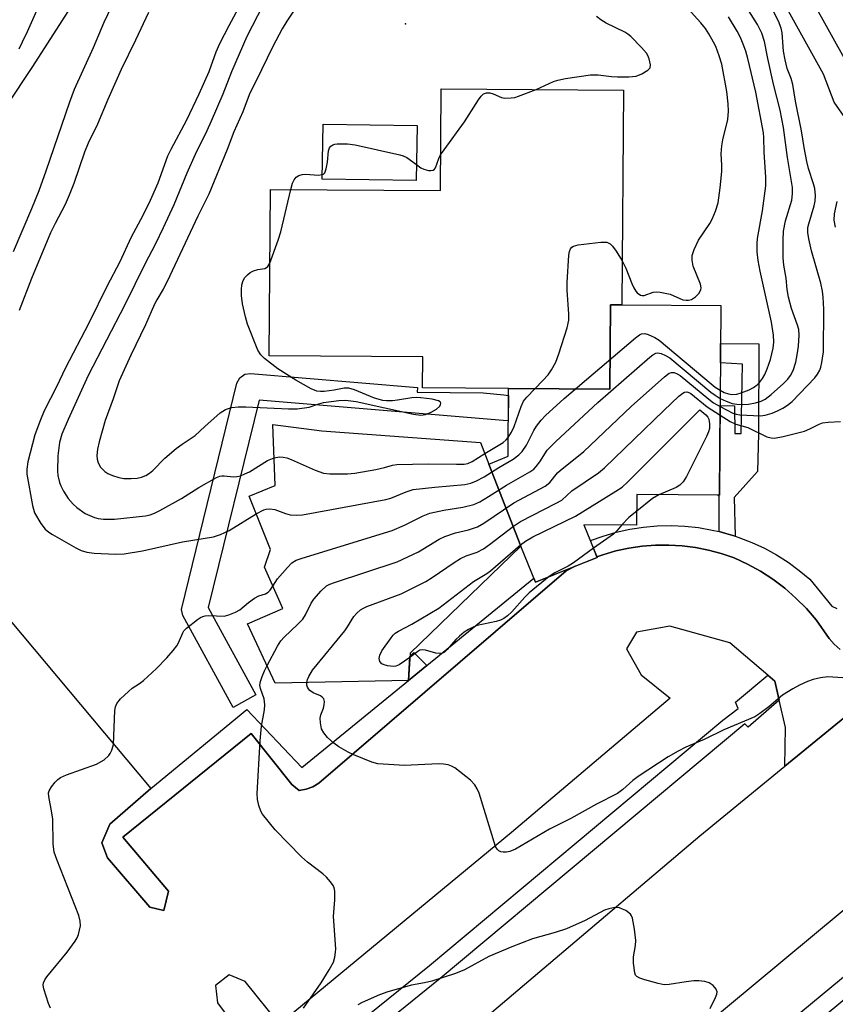
# Model space of a CAD drawing. Units: inches. Extents: x 1291762 to 1297762, y 513450 to 517451.
# Drawn here: x 1292289 to 1292478, y 513994 to 514223 of the extents above; entities that cross this region are included whole.
import ezdxf

# ---------------------------------------------------------------- set-up
doc = ezdxf.new("R2010")
doc.units = ezdxf.units.IN
doc.header["$MEASUREMENT"] = 0
for name, color, linetype in [('BLDG-Footprint', 5, 'Continuous'), ('ELEV-Spot Elevation', 7, 'Continuous'), ('NTRL-Trees', 3, 'Continuous'), ('TRANS-Non Street Sidewalk', 7, 'Continuous'), ('TRANS-Parking Lot', 4, 'Continuous'), ('TRANS-Road', 130, 'Continuous'), ('TRANS-Street Sidewalk', 7, 'Continuous'), ('Undefined', 1, 'Continuous')]:
    doc.layers.add(name, color=color, linetype=linetype)

msp = doc.modelspace()

# ---------------------------------------------------------------- linework, layer by layer
at = {"layer": 'BLDG-Footprint'}
for points, elevation in [([(1292428.93, 514156.43), (1292426.28, 514156.45), (1292426.13, 514136.83), (1292402.61, 514137.01), (1292382.65, 514137.16), (1292382.7, 514144.32), (1292347.07, 514144.59), (1292347.36, 514183.2), (1292386.79, 514182.91), (1292386.96, 514206.56), (1292429.3, 514206.24)], 359.29), ([(1292381.38, 514198), (1292381.17, 514185.25), (1292359.36, 514185.6), (1292359.57, 514198.36)], 308.31), ([(1292428.93, 514156.43), (1292451.88, 514156.26), (1292451.55, 514112.25), (1292432.4, 514112.39), (1292432.34, 514105.33), (1292420.1, 514105.42), (1292423.16, 514097.84), (1292408.85, 514092.07), (1292405.49, 514100.42), (1292398.07, 514119.49), (1292402.5, 514121.28), (1292402.61, 514137.01), (1292426.13, 514136.83), (1292426.28, 514156.45)], 333.59), ([(1292398.07, 514119.49), (1292405.49, 514100.42), (1292379.75, 514075.63), (1292379.39, 514069.27), (1292348.46, 514068.64), (1292342.04, 514082.39), (1292350.22, 514086.01), (1292345.97, 514095.59), (1292347.35, 514099.63), (1292342.42, 514112.01), (1292348.46, 514114.52), (1292347.92, 514128.64), (1292359.25, 514127.21), (1292396.11, 514124.52)], 354.31)]:
    msp.add_lwpolyline(points, close=True, dxfattribs=dict(at, elevation=elevation))
at = {"layer": 'ELEV-Spot Elevation'}
msp.add_point((1292378.66, 514221.6, 307.57), dxfattribs=at)
at = {"layer": 'NTRL-Trees'}
msp.add_lwpolyline([(1292768.04, 514568.74), (1292747.2, 514535.41), (1292712.83, 514506.24), (1292655.54, 514487.49), (1292627.41, 514457.28), (1292592, 514444.78), (1292559.7, 514454.16), (1292526.81, 514478.21), (1292513.87, 514486.45), (1292478.45, 514467.7), (1292395.12, 514371.87), (1292292, 514211.45), (1292182.62, 514046.86), (1292143.04, 514018.74), (1292106.58, 514028.12), (1292103.45, 514054.16), (1292107.62, 514071.87), (1292176.37, 514131.24), (1292240.95, 514232.28), (1292295.12, 514346.86), (1292358.66, 514422.91), (1292456.58, 514524.99), (1292543.04, 514607.28)], dxfattribs=at)
at = {"layer": 'TRANS-Non Street Sidewalk'}
for points in [[(1292455.21, 514102.73), (1292453, 514103.39), (1292451.45, 514103.8), (1292451.5, 514111.92), (1292451.17, 514112.25), (1292451.55, 514112.25), (1292451.71, 514133.03), (1292455.06, 514132.98), (1292455.15, 514126.55), (1292456.6, 514126.6), (1292456.92, 514142.67), (1292451.78, 514142.93), (1292451.81, 514147.48), (1292460.67, 514147.35), (1292460.64, 514126.51), (1292460.37, 514117.73), (1292454.93, 514111.76)], [(1292383.61, 514072.71), (1292379.39, 514069.27), (1292379.7, 514074.87), (1292380.63, 514075.78)]]:
    msp.add_lwpolyline(points, close=True, dxfattribs=at)
at = {"layer": 'TRANS-Parking Lot'}
for points in [[(1292281.72, 514089.41), (1292319.56, 514044.19), (1292310.12, 514035.95), (1292308.22, 514031.64), (1292309.55, 514028.14), (1292319.36, 514016.67), (1292322.65, 514015.89), (1292323.73, 514020.38), (1292313.11, 514032.94), (1292342.87, 514057), (1292352.33, 514045.17), (1292353.99, 514043.77), (1292355.62, 514044.04), (1292357.18, 514044.6), (1292358.61, 514045.44), (1292416.02, 514094.71), (1292418.1, 514095.8), (1292423.16, 514097.84), (1292423.11, 514097.95), (1292424.52, 514098.46), (1292427.5, 514099.32), (1292430.53, 514099.97), (1292433.6, 514100.41), (1292436.69, 514100.65), (1292439.79, 514100.68), (1292442.88, 514100.5), (1292445.96, 514100.11), (1292449, 514099.51), (1292451.99, 514098.71), (1292454.93, 514097.71), (1292458.06, 514096.27), (1292461.08, 514094.61), (1292463.97, 514092.74), (1292466.72, 514090.66), (1292469.31, 514088.39), (1292471.73, 514085.94), (1292473.97, 514083.32), (1292477.02, 514079.04), (1292478.2, 514077.67), (1292479.55, 514076.45)], [(1292497.1, 514074.2), (1292466.76, 514049.37), (1292466.9, 514058.4), (1292465.4, 514064.73), (1292464.38, 514069.08), (1292462.75, 514070.48), (1292453.95, 514078.02), (1292440.02, 514081.89), (1292432.34, 514080.51), (1292429.98, 514076.65), (1292433.42, 514070.6), (1292440.13, 514065.17), (1292403.28, 514033.97), (1292349.43, 513989.54), (1292341.52, 513999.47), (1292337.78, 514000.98), (1292334.58, 513998.51), (1292335.07, 513994.5), (1292345.29, 513980.81)]]:
    msp.add_lwpolyline(points, dxfattribs=at)
at = {"layer": 'TRANS-Road'}
for points in [[(1292374.76, 513971.97, 0), (1292447.01, 514033.21, 0), (1292466.76, 514049.37, 0), (1292497.1, 514074.2, 0), (1292504.2, 514080.01, 0), (1292557.82, 514126.41, 0), (1292561.73, 514129.57, 0), (1292565.52, 514132.64, 0), (1292612.5, 514170.63, 0), (1292632.06, 514186.59, 0), (1292686.46, 514230.98, 0), (1292690.83, 514234.54, 0), (1292717.4, 514257.2, 0), (1292743.97, 514279.86, 0), (1292784.8, 514312.98, 0)], [(1292757.19, 514246.13, 0), (1292753.3, 514242.91, 0), (1292746.82, 514237.56, 0), (1292699.82, 514198.41, 0), (1292632.16, 514141.45, 0), (1292608.21, 514121.29, 0), (1292549.47, 514073, 0), (1292526.65, 514054.25, 0), (1292505.75, 514037, 0), (1292355.25, 513911.95, 0)]]:
    msp.add_polyline3d(points, dxfattribs=at)
at = {"layer": 'TRANS-Street Sidewalk'}
for points in [[(1292568.3, 514280.39), (1292625.53, 514208.45), (1292620.83, 514204.71), (1292611.19, 514216.83), (1292532.97, 514152.48), (1292532.13, 514151.99), (1292531.17, 514151.8), (1292513.16, 514154.81), (1292512.24, 514155.14), (1292511.47, 514155.73), (1292478.2, 514203.42), (1292475.73, 514209.96), (1292455.63, 514246.02)], [(1292459.97, 514250.55), (1292481.28, 514212.26), (1292483.25, 514206.93), (1292480.8, 514204.92), (1292505.53, 514174.69), (1292515.42, 514160.52), (1292530.22, 514157.99), (1292559.56, 514182.12), (1292565.4, 514186.93), (1292607.46, 514221.53), (1292589.37, 514244.27)], [(1292479.55, 514076.45), (1292478.2, 514077.67), (1292477.02, 514079.04), (1292473.97, 514083.32), (1292471.73, 514085.94), (1292469.31, 514088.39), (1292466.72, 514090.66), (1292463.97, 514092.74), (1292461.08, 514094.61), (1292458.06, 514096.27), (1292454.93, 514097.71), (1292451.99, 514098.71), (1292449, 514099.51), (1292445.96, 514100.11), (1292442.88, 514100.5), (1292439.79, 514100.68), (1292436.69, 514100.65), (1292433.6, 514100.41), (1292430.53, 514099.97), (1292427.5, 514099.32), (1292424.52, 514098.46), (1292423.11, 514097.95), (1292421.59, 514101.72), (1292424.54, 514102.79), (1292427.62, 514103.69), (1292430.76, 514104.38), (1292433.93, 514104.87), (1292437.13, 514105.15), (1292440.33, 514105.22), (1292443.54, 514105.08), (1292446.73, 514104.73), (1292449.89, 514104.18), (1292451.45, 514103.8), (1292453, 514103.39), (1292455.21, 514102.73), (1292456.07, 514102.46), (1292459.06, 514101.3), (1292461.97, 514099.95), (1292464.79, 514098.41), (1292467.5, 514096.69), (1292470.09, 514094.8), (1292472.55, 514092.74), (1292477.62, 514086.55), (1292478.81, 514085.99)], [(1292412.49, 513944.38), (1292537.78, 514048.1), (1292540.58, 514044.95), (1292415.18, 513941.14)]]:
    msp.add_lwpolyline(points, dxfattribs=at)
for points in [[(1292402.6, 514135.41), (1292402.56, 514129.52), (1292401.4, 514129.55), (1292344.77, 514134.29), (1292332.88, 514086.17), (1292343.96, 514065.92), (1292338.7, 514063.04), (1292327.06, 514084.31), (1292326.69, 514085.72), (1292339.56, 514138.22), (1292340.24, 514139.5), (1292341.45, 514140.32), (1292342.72, 514140.49), (1292381.45, 514137.24), (1292381.43, 514136.18), (1292396.7, 514135.97), (1292401.5, 514135.56)], [(1292319.56, 514044.19), (1292341.86, 514062.55), (1292354.61, 514049.05), (1292379.39, 514069.27), (1292383.61, 514072.71), (1292408.48, 514093), (1292408.85, 514092.07), (1292418.1, 514095.8), (1292416.02, 514094.71), (1292358.61, 514045.44), (1292357.18, 514044.6), (1292355.62, 514044.04), (1292353.99, 514043.77), (1292352.33, 514045.17), (1292342.87, 514057), (1292313.11, 514032.94), (1292323.73, 514020.38), (1292322.65, 514015.89), (1292319.36, 514016.67), (1292309.55, 514028.14), (1292308.22, 514031.64), (1292310.12, 514035.95)], [(1292465.4, 514064.73), (1292458.21, 514058.43), (1292457.46, 514059.18), (1292386.77, 514000.11), (1292359.11, 513977.8), (1292360.14, 513976.77), (1292355.21, 513971.53), (1292352.24, 513972.98), (1292349.35, 513976.24), (1292356.2, 513981.55), (1292357.52, 513981.57), (1292384.27, 514003.15), (1292452.34, 514060.03), (1292455.86, 514062.74), (1292455.3, 514064.24), (1292462.75, 514070.48), (1292464.38, 514069.08)]]:
    msp.add_lwpolyline(points, close=True, dxfattribs=at)
at = {"layer": 'Undefined'}
for points, elevation in [([(1292346.96, 514238.45), (1292337.69, 514221.15), (1292335.53, 514216.95), (1292334.7, 514215.05), (1292333.03, 514210.45), (1292330.76, 514205.31), (1292327.88, 514199.25), (1292324.27, 514192.47), (1292323.49, 514190.88), (1292321.21, 514184.67), (1292319.12, 514179.97), (1292317.22, 514176.12), (1292315.07, 514172.11), (1292312.29, 514166.26), (1292309.44, 514160.83), (1292305.24, 514152.15), (1292299.74, 514141.68), (1292297.79, 514137.53), (1292294.86, 514131.8), (1292294, 514129.74), (1292292.69, 514126.23), (1292291.09, 514119.99), (1292290.83, 514118.28), (1292290.84, 514117.15), (1292292.14, 514109.89), (1292292.62, 514108.2), (1292294.06, 514105.72), (1292295.09, 514104.39), (1292295.91, 514103.72), (1292296.81, 514103.11), (1292302.16, 514100.04), (1292303.43, 514099.46), (1292304.74, 514099.02), (1292306.45, 514098.82), (1292311.39, 514098.6), (1292313.39, 514098.68), (1292317.63, 514099.35), (1292326.92, 514101.45), (1292334.16, 514102.62), (1292335.76, 514103.13), (1292337.77, 514104.04), (1292344.05, 514107.91)], 312), ([(1292451.72, 514134.71), (1292453.13, 514134.06), (1292454.52, 514133.57), (1292455.62, 514133.36), (1292456.73, 514133.27), (1292458.33, 514133.38), (1292459.94, 514133.66), (1292461.23, 514134.04), (1292462.18, 514134.54), (1292463.57, 514135.65), (1292466.43, 514138.17), (1292467.42, 514139.17), (1292468.06, 514140.02), (1292468.64, 514141.17), (1292469.26, 514143.09), (1292469.6, 514144.8), (1292469.89, 514146.82), (1292470.04, 514149.42), (1292469.95, 514150.7), (1292469.7, 514151.72), (1292468.29, 514155.54), (1292467.57, 514158.2), (1292467.27, 514160.01), (1292467.06, 514162.63), (1292466.51, 514165.66), (1292466.35, 514167.35), (1292466.33, 514171.45), (1292466.42, 514173.48), (1292466.91, 514175.91), (1292468.36, 514180.73), (1292468.54, 514182.17), (1292468.47, 514183.62), (1292467.33, 514190.63), (1292466.39, 514197.53), (1292465.68, 514201.55), (1292464.08, 514207.6), (1292462.79, 514213.58), (1292462.03, 514217.48), (1292461.38, 514219.43), (1292460.38, 514221.43), (1292454.86, 514230.17)], 314), ([(1292346.83, 514228.32), (1292341.87, 514218.69), (1292338.28, 514210.45), (1292336.27, 514205.3), (1292333.63, 514199.04), (1292332.61, 514196.78), (1292329.9, 514191.28), (1292327.92, 514187), (1292324.9, 514179.62), (1292322.45, 514174.26), (1292320.69, 514170.59), (1292318.2, 514165.82), (1292313.58, 514156.44), (1292305.06, 514140), (1292300.38, 514129.79), (1292298.98, 514126.43), (1292298.42, 514124.47), (1292298.02, 514121.38), (1292297.91, 514117.91), (1292298.03, 514116.81), (1292298.41, 514115.21), (1292298.7, 514114.44), (1292299.32, 514113.19), (1292300.42, 514111.53), (1292301.57, 514110.19), (1292302.42, 514109.37), (1292304.38, 514108.02), (1292306.55, 514107.11), (1292307.34, 514106.89), (1292308.64, 514106.67), (1292311.13, 514106.66), (1292318.37, 514107.5), (1292319.44, 514107.74), (1292320.42, 514108.07), (1292321.7, 514108.67), (1292326.75, 514111.48), (1292330.72, 514114.04), (1292334.82, 514116.37), (1292335.62, 514116.68), (1292336.11, 514116.77), (1292336.62, 514116.78), (1292338.75, 514116.52), (1292339.56, 514116.56), (1292340.38, 514116.76), (1292341.45, 514117.18), (1292342.5, 514117.71), (1292346.71, 514120.3), (1292348.21, 514120.91)], 310), ([(1292287.71, 514168.78), (1292291.97, 514178.74), (1292293.68, 514182.94), (1292295.33, 514187.49), (1292300.82, 514203.54), (1292301.91, 514206.47), (1292306.32, 514216.12), (1292308.75, 514221.98), (1292310.48, 514225.59)], 310), ([(1292289.02, 514215.85), (1292289.85, 514217.41), (1292290.99, 514219.83), (1292294.07, 514226.81)], 308), ([(1292429.01, 514166.61), (1292429.82, 514164.94), (1292431.19, 514161.41), (1292431.68, 514160.34), (1292432.12, 514159.6), (1292432.45, 514159.2), (1292433.2, 514158.7), (1292433.65, 514158.59), (1292434.1, 514158.6), (1292436.14, 514159.33), (1292436.95, 514159.42), (1292437.81, 514159.36), (1292440.08, 514158.93), (1292443.09, 514157.6), (1292443.85, 514157.47), (1292444.36, 514157.48), (1292445.1, 514157.69), (1292446, 514158.24), (1292446.74, 514159.03), (1292447.26, 514159.91), (1292447.33, 514160.4), (1292447.17, 514161.19), (1292445.49, 514165.43), (1292445.26, 514166.8), (1292445.26, 514167.89), (1292445.67, 514169.27), (1292446.67, 514171.4), (1292449.33, 514175.3), (1292449.9, 514176.31), (1292450.63, 514178.17), (1292451.23, 514180.08), (1292451.75, 514183.57), (1292452.08, 514187.39), (1292452.12, 514188.86), (1292451.99, 514191.45), (1292452.07, 514193.31), (1292452.33, 514194.74), (1292453.47, 514199.39), (1292453.69, 514201.39), (1292453.6, 514203.09), (1292453.25, 514205.89), (1292452.08, 514212.29), (1292451.48, 514214.2), (1292450.7, 514216.35), (1292450.21, 514217.36), (1292449.09, 514219.32), (1292448.32, 514220.5), (1292447.22, 514221.83), (1292444.23, 514225.21)], 310), ([(1292451.71, 514132.84), (1292454.63, 514131.32), (1292455.46, 514131.04), (1292456.32, 514130.87), (1292461.11, 514130.7), (1292462.18, 514130.84), (1292463.77, 514131.28), (1292465.06, 514131.81), (1292466.25, 514132.43), (1292467.38, 514133.16), (1292468.42, 514134.02), (1292473.66, 514139.46), (1292474.33, 514140.34), (1292474.83, 514141.26), (1292475.08, 514141.95), (1292475.34, 514143.03), (1292475.7, 514145.53), (1292475.77, 514155.39), (1292475.66, 514158.2), (1292475.47, 514159.56), (1292475.07, 514161.45), (1292472.95, 514168.93), (1292472.26, 514171.74), (1292472.06, 514173.17), (1292472.1, 514174.34), (1292472.26, 514175.21), (1292473.5, 514179.39), (1292473.75, 514180.47), (1292473.84, 514181.76), (1292473.69, 514183.38), (1292473.41, 514184.48), (1292472.21, 514188.09), (1292471.81, 514189.7), (1292471.19, 514192.91), (1292470.6, 514196.78), (1292469.24, 514203.68), (1292468.59, 514207.55), (1292468.17, 514208.94), (1292467.28, 514211.25), (1292466.77, 514213.25), (1292466.43, 514215.26), (1292466.11, 514219.51), (1292465.91, 514220.63), (1292465.25, 514222.25), (1292463.11, 514226.45)], 316), ([(1292352.83, 514224.79), (1292351.13, 514222.2), (1292350.1, 514220.49), (1292347.93, 514216.37), (1292345.31, 514210.91), (1292342.43, 514205.15), (1292340.91, 514201.16), (1292338.88, 514196.52), (1292337.28, 514192.44), (1292333.03, 514182.08), (1292330.5, 514176.99), (1292323.41, 514161.85), (1292322.44, 514160.03), (1292320.96, 514157.59), (1292320.42, 514156.56), (1292318.37, 514151.75), (1292314.95, 514144.77), (1292312.23, 514138.78), (1292310.89, 514134.6), (1292309, 514129.57), (1292307.57, 514124.67), (1292307.19, 514122.91), (1292307.07, 514121.43), (1292307.17, 514120.58), (1292307.38, 514119.75), (1292307.91, 514118.76), (1292308.9, 514117.75), (1292309.64, 514117.29), (1292310.74, 514116.84), (1292312.16, 514116.37), (1292313.3, 514116.17), (1292315, 514116.12), (1292316.4, 514116.21), (1292317.47, 514116.45), (1292318.4, 514116.82), (1292319.25, 514117.35), (1292320.09, 514118.02), (1292322.81, 514120.82), (1292325.49, 514123.06), (1292326.87, 514124.12), (1292329.92, 514126.1), (1292332.12, 514128.21), (1292335.71, 514131.38), (1292336.89, 514132.11), (1292337.62, 514132.41), (1292338.41, 514132.62), (1292339.86, 514132.76), (1292341.62, 514132.78), (1292351.55, 514132.27), (1292353.53, 514132.27), (1292356.33, 514132.68), (1292358.55, 514133.46), (1292359.66, 514133.74), (1292363.2, 514134.25), (1292364.74, 514134.32), (1292367.23, 514134.01), (1292380.53, 514131.03), (1292382.28, 514130.79), (1292383.35, 514131), (1292384.64, 514131.56), (1292385.88, 514132.24), (1292386.63, 514132.92), (1292386.83, 514133.28), (1292386.87, 514133.61), (1292386.72, 514133.9), (1292386.38, 514134.12), (1292384.87, 514134.53), (1292382.25, 514134.87), (1292381.22, 514134.93), (1292380.16, 514134.88), (1292376.84, 514134.29), (1292375.71, 514134.16), (1292374.28, 514134.14), (1292373.42, 514134.23), (1292371.47, 514134.79), (1292366.9, 514136.7), (1292365.54, 514137.1), (1292364.49, 514137.11), (1292362.12, 514136.63), (1292359.83, 514136.32), (1292358.98, 514136.3), (1292358.12, 514136.42), (1292356.79, 514136.94), (1292353.25, 514138.91), (1292349.09, 514141.61), (1292346, 514143.97), (1292345.16, 514144.8), (1292344.44, 514145.94), (1292342.04, 514151.97), (1292341.56, 514153.61), (1292340.85, 514156.64), (1292340.63, 514158.57), (1292340.62, 514159.96), (1292340.75, 514161.05), (1292341.02, 514162.09), (1292341.43, 514162.79), (1292342, 514163.41), (1292342.67, 514163.95), (1292343.4, 514164.33), (1292344.46, 514164.64), (1292346.02, 514164.89), (1292346.44, 514165.05), (1292346.78, 514165.35), (1292347.23, 514166.12)], 308), ([(1292408.99, 514206.39), (1292413.01, 514208.2), (1292414.08, 514208.57), (1292415.81, 514208.9), (1292421.65, 514209.77), (1292423.39, 514209.82), (1292426.5, 514209.4), (1292427.92, 514209.29), (1292430.5, 514209.34), (1292432.2, 514209.5), (1292433.51, 514209.98), (1292434.94, 514210.85), (1292435.44, 514211.39), (1292435.58, 514212.1), (1292435.28, 514213.47), (1292434.95, 514214.28), (1292434.66, 514214.78), (1292433.5, 514216.12), (1292430.99, 514218.65), (1292430.31, 514219.21), (1292429.56, 514219.68), (1292425.26, 514221.79), (1292424.03, 514222.52), (1292423.03, 514223.33)], 308), ([(1292451.73, 514136.59), (1292452.65, 514136.1), (1292453.66, 514135.75), (1292454.46, 514135.65), (1292455.59, 514135.72), (1292456.6, 514135.97), (1292458.44, 514136.7), (1292459.48, 514137.24), (1292460.34, 514137.87), (1292460.88, 514138.42), (1292461.52, 514139.32), (1292462.06, 514140.28), (1292462.61, 514141.58), (1292463.38, 514143.71), (1292463.74, 514145.03), (1292464.03, 514146.36), (1292464.16, 514147.73), (1292464.13, 514149.42), (1292463.66, 514152.37), (1292460.97, 514164.21), (1292460.53, 514166.74), (1292460.32, 514168.71), (1292460.28, 514170.69), (1292460.35, 514171.82), (1292461.58, 514178.21), (1292462.29, 514184.01), (1292462.31, 514186.05), (1292461.9, 514191.81), (1292461.86, 514195.24), (1292461.76, 514196.36), (1292460.02, 514205.76), (1292458.12, 514213.55), (1292457.65, 514215.26), (1292457.08, 514216.93), (1292456.42, 514218.43), (1292455.63, 514219.94), (1292453.69, 514223.21)], 312), ([(1292386.85, 514191.19), (1292387.64, 514192.38), (1292392.39, 514198.84), (1292395.63, 514204), (1292396.28, 514204.83), (1292396.82, 514205.34), (1292397.46, 514205.63), (1292398.25, 514205.62), (1292399.05, 514205.4), (1292400.95, 514204.51), (1292401.78, 514204.39), (1292403.22, 514204.43), (1292404.08, 514204.55), (1292404.93, 514204.8), (1292408.99, 514206.39)], 308), ([(1292359.38, 514186.64), (1292359.66, 514186.76), (1292359.94, 514187.06), (1292360.32, 514187.95), (1292360.62, 514189.49), (1292360.8, 514192.12), (1292361.03, 514192.85), (1292361.36, 514193.23), (1292361.81, 514193.52), (1292362.32, 514193.72), (1292362.87, 514193.81), (1292365.23, 514193.78), (1292367.05, 514193.57), (1292377.35, 514191.2), (1292378.19, 514190.96), (1292378.98, 514190.62), (1292381.23, 514189)], 308), ([(1292381.23, 514189), (1292382.26, 514188.24), (1292382.98, 514187.86), (1292384.07, 514187.62), (1292384.6, 514187.59), (1292385.08, 514187.67), (1292385.43, 514187.89), (1292385.68, 514188.24), (1292386.44, 514190.38), (1292386.85, 514191.19)], 308), ([(1292352.05, 514183.17), (1292352.5, 514184.64), (1292352.84, 514185.4), (1292353.32, 514186.01), (1292353.94, 514186.42), (1292354.68, 514186.65), (1292355.46, 514186.75), (1292358.49, 514186.54), (1292359.38, 514186.64)], 308), ([(1292347.23, 514166.12), (1292349.18, 514171.45), (1292349.79, 514173.36), (1292352.05, 514183.17)], 308), ([(1292478.47, 514174.45), (1292478.18, 514176.09), (1292478.28, 514177.53), (1292478.87, 514180.4)], 318), ([(1292402.53, 514125.67), (1292403.29, 514126.91), (1292403.93, 514128.16), (1292405.53, 514132.82), (1292406.11, 514134.09), (1292406.85, 514135.02), (1292410.59, 514138.83), (1292411.77, 514140.16), (1292412.57, 514141.38), (1292413.58, 514143.16), (1292414.31, 514145.02), (1292416.18, 514151.12), (1292416.58, 514152.84), (1292416.6, 514154.29), (1292416.23, 514159.83), (1292416.21, 514161.57), (1292416.57, 514167.98), (1292416.72, 514168.8), (1292417.02, 514169.44), (1292417.3, 514169.77), (1292417.7, 514170.02), (1292418.77, 514170.31), (1292424.06, 514170.95), (1292425.45, 514170.94), (1292426.16, 514170.61), (1292426.76, 514170.03), (1292427.58, 514168.89), (1292429.01, 514166.61)], 310), ([(1292344.05, 514107.91), (1292345.84, 514108.85), (1292346.39, 514109.01), (1292347.25, 514109.1), (1292348.38, 514108.93), (1292350.85, 514108.04), (1292351.95, 514107.74), (1292353.35, 514107.63), (1292354.79, 514107.71), (1292374.14, 514111.25), (1292375.28, 514111.57), (1292378.83, 514113.06), (1292380.48, 514113.6), (1292385.47, 514114.16), (1292392.45, 514114.74), (1292393.84, 514115.02), (1292395.17, 514115.56), (1292396.97, 514116.5), (1292400.37, 514118.72), (1292403.66, 514120.64), (1292405, 514121.59), (1292405.78, 514122.41), (1292406.76, 514123.84), (1292408.49, 514127.25), (1292409.08, 514128.25), (1292410.17, 514129.64), (1292411.17, 514130.71), (1292415.52, 514134.66), (1292432.06, 514148.8), (1292432.98, 514149.49), (1292433.45, 514149.73), (1292434.2, 514149.77), (1292434.98, 514149.54), (1292436.56, 514148.82), (1292437.57, 514148.22), (1292449.6, 514138.08), (1292450.53, 514137.35), (1292451.73, 514136.59)], 312), ([(1292347.92, 514091.19), (1292349.03, 514092.83), (1292351.32, 514095.51), (1292352.33, 514096.56), (1292353.29, 514097.17), (1292354.68, 514097.67), (1292375.61, 514104.07), (1292378.44, 514105.29), (1292382.77, 514107.45), (1292384.36, 514108.11), (1292387.57, 514108.8), (1292391.99, 514109.48), (1292394.58, 514110.12), (1292395.91, 514110.75), (1292397.98, 514111.92), (1292402.13, 514114.59), (1292407.56, 514117.67), (1292408.48, 514118.33), (1292409.05, 514118.92), (1292409.88, 514120.01), (1292411.61, 514122.67), (1292413.62, 514124.7), (1292423.36, 514133.74), (1292435.42, 514144.27), (1292436.1, 514144.81), (1292436.8, 514145.21), (1292437.28, 514145.28), (1292438.02, 514145.13), (1292439.03, 514144.7), (1292440.01, 514144.12), (1292449.58, 514136.13), (1292450.53, 514135.44), (1292451.72, 514134.71)], 314), ([(1292346.56, 514072.71), (1292349.02, 514077.2), (1292349.78, 514078.44), (1292350.53, 514079.3), (1292353.67, 514082.27), (1292354.84, 514083.53), (1292355.48, 514084.51), (1292356.84, 514087.18), (1292357.46, 514088.17), (1292359.15, 514090.06), (1292360.39, 514091.2), (1292361.12, 514091.62), (1292362.21, 514092.04), (1292376.78, 514096.83), (1292381.69, 514099.15), (1292386.51, 514102.02), (1292387.81, 514102.71), (1292390.31, 514103.53), (1292393.34, 514104.21), (1292395.4, 514104.94), (1292396.9, 514105.79), (1292403.87, 514110.45), (1292411.11, 514114.34), (1292412.19, 514115.18), (1292413.98, 514117.42), (1292414.57, 514118.02), (1292420.09, 514122.43), (1292431.06, 514132.84), (1292438.78, 514139.74), (1292439.91, 514140.58), (1292440.39, 514140.75), (1292441.06, 514140.69), (1292441.75, 514140.42), (1292442.45, 514140.02), (1292449.08, 514134.5), (1292450.21, 514133.7), (1292451.71, 514132.84)], 316), ([(1292355.83, 514068.79), (1292355.97, 514069.48), (1292356.24, 514070.22), (1292357.15, 514071.7), (1292364.6, 514080.77), (1292365.26, 514081.72), (1292366.7, 514084.09), (1292367.43, 514084.91), (1292368.23, 514085.64), (1292368.95, 514086.08), (1292369.74, 514086.42), (1292377.68, 514089.34), (1292383.42, 514092.24), (1292384.91, 514093.16), (1292389.96, 514096.63), (1292391.43, 514097.56), (1292392.76, 514098.18), (1292395.34, 514099.07), (1292396.77, 514099.78), (1292398.2, 514100.79), (1292403.78, 514105.08), (1292405.39, 514106.17), (1292413.67, 514110.38), (1292414.95, 514111.13), (1292417.31, 514113.28), (1292423.47, 514117.48), (1292424.88, 514118.58), (1292438.61, 514131.94), (1292442.12, 514135.2), (1292443.02, 514135.92), (1292443.48, 514136.16), (1292443.95, 514136.22), (1292444.42, 514136.11), (1292444.89, 514135.88), (1292448.74, 514132.77), (1292451.69, 514130.86)], 318), ([(1292379.69, 514074.6), (1292377.26, 514072.88), (1292376.48, 514072.56), (1292375.94, 514072.52), (1292374.53, 514072.7), (1292373.71, 514072.94), (1292373.23, 514073.16), (1292372.72, 514073.69), (1292372.55, 514074.39), (1292372.71, 514075.13), (1292373.23, 514076.12), (1292375.35, 514079.18), (1292375.8, 514079.75), (1292376.31, 514080.23), (1292377.04, 514080.69), (1292380.16, 514082.32), (1292386.42, 514086.07), (1292394.47, 514092.2), (1292397.54, 514094.07), (1292398.39, 514094.69), (1292405.36, 514100.71), (1292406.52, 514101.62), (1292408.28, 514102.59), (1292418.11, 514107.41), (1292427.53, 514113.18), (1292428.99, 514114.16), (1292430.32, 514115.36), (1292447.01, 514132.03), (1292448.42, 514130.93), (1292448.87, 514130.38), (1292449.08, 514129.87), (1292449.24, 514128.82), (1292449.22, 514127.75), (1292449.02, 514126.94), (1292448.55, 514125.87), (1292443.91, 514116.61), (1292443.14, 514115.39), (1292442.38, 514114.62), (1292441.48, 514114.01), (1292437.48, 514112.35)], 320), ([(1292451.69, 514130.86), (1292454.06, 514129.38), (1292455.33, 514128.73), (1292458.14, 514127.93), (1292462.54, 514125.78), (1292463.55, 514125.53), (1292464.34, 514125.52), (1292466.37, 514125.91), (1292471.28, 514127.12), (1292472.53, 514127.63), (1292474.69, 514128.77), (1292475.45, 514129.04), (1292476.76, 514129.24), (1292479.67, 514129.36)], 318), ([(1292397.13, 514121.91), (1292401.4, 514124.5), (1292402.05, 514125.07), (1292402.53, 514125.67)], 310), ([(1292348.21, 514120.91), (1292349.48, 514121.13), (1292350.34, 514121.09), (1292351.17, 514120.93), (1292352.2, 514120.54), (1292357.75, 514118.03), (1292359.66, 514117.35), (1292361.1, 514117.22), (1292365.21, 514117.24), (1292366.96, 514117.36), (1292371.85, 514118.23), (1292373.84, 514118.65), (1292375.67, 514119.19), (1292376.72, 514119.37), (1292383.98, 514119.5), (1292390.56, 514119.42), (1292392.32, 514119.47), (1292393.13, 514119.64), (1292394.16, 514120.06), (1292397.13, 514121.91)], 310), ([(1292437.48, 514112.35), (1292435.99, 514111.48), (1292432.37, 514108.55)], 320), ([(1292432.37, 514108.55), (1292430.5, 514107.11), (1292428.92, 514105.35)], 320), ([(1292428.92, 514105.35), (1292427.75, 514103.96), (1292426.97, 514103.2), (1292422.3, 514099.96)], 320), ([(1292422.3, 514099.96), (1292417.67, 514096.53), (1292416.46, 514095.82), (1292413.38, 514094.25), (1292412.04, 514093.36)], 320), ([(1292412.04, 514093.36), (1292407.42, 514089.59), (1292406.42, 514088.58), (1292403.38, 514085.17), (1292402.36, 514084.27), (1292401.49, 514083.64), (1292400.76, 514083.28), (1292399.71, 514082.93), (1292395.32, 514082.03), (1292394.53, 514081.74), (1292393.29, 514081.12), (1292392.33, 514080.49), (1292391.19, 514079.55), (1292390.39, 514078.75), (1292388.39, 514076.44), (1292387.77, 514075.88), (1292387.31, 514075.63), (1292386.54, 514075.52), (1292385.72, 514075.6), (1292383.3, 514076.33), (1292382.54, 514076.4), (1292382.05, 514076.27), (1292381.58, 514076.02), (1292379.69, 514074.6)], 320)]:
    msp.add_lwpolyline(points, dxfattribs=dict(at, elevation=elevation))
for points in [[(1292289.09, 514155.22, 312), (1292291.98, 514162.59, 312), (1292296.42, 514173.17, 312), (1292297.48, 514175.4, 312), (1292299.78, 514179.81, 312), (1292300.76, 514181.96, 312), (1292301.78, 514184.65, 312), (1292304.28, 514191.92, 312), (1292305.11, 514194.03, 312), (1292307.32, 514198.41, 312), (1292309.66, 514204.15, 312), (1292312.77, 514211.07, 312), (1292316.14, 514217.92, 312), (1292319.12, 514224.29, 312)], [(1292296.31, 513993.28, 314), (1292295.87, 513994.37, 314), (1292294.8, 513997.77, 314), (1292294.64, 513998.59, 314), (1292294.66, 513999.12, 314), (1292294.98, 513999.86, 314), (1292295.47, 514000.55, 314), (1292300.16, 514006.26, 314), (1292302.04, 514008.83, 314), (1292302.48, 514009.56, 314), (1292302.81, 514010.37, 314), (1292303.24, 514012.38, 314), (1292303.22, 514013.45, 314), (1292302.88, 514014.74, 314), (1292297.76, 514027.77, 314), (1292297.2, 514029.46, 314), (1292296.94, 514031.41, 314), (1292296.84, 514037.09, 314), (1292296.64, 514038.56, 314), (1292295.9, 514042.34, 314), (1292295.87, 514043.18, 314), (1292296, 514043.69, 314), (1292296.53, 514044.61, 314), (1292297.4, 514045.7, 314), (1292297.98, 514046.3, 314), (1292298.65, 514046.79, 314), (1292299.99, 514047.38, 314), (1292307.02, 514049.85, 314), (1292308.79, 514050.9, 314), (1292309.87, 514051.85, 314), (1292310.18, 514052.32, 314), (1292310.54, 514053.1, 314), (1292310.92, 514054.45, 314), (1292311.27, 514062.31, 314), (1292311.38, 514063.16, 314), (1292311.67, 514063.92, 314), (1292312.55, 514064.98, 314), (1292314.4, 514066.75, 314), (1292315.28, 514067.47, 314), (1292316.98, 514068.54, 314), (1292317.9, 514069.27, 314), (1292320.94, 514072.06, 314), (1292323.34, 514074.5, 314), (1292324.81, 514076.19, 314), (1292325.62, 514077.31, 314), (1292326.01, 514078.04, 314), (1292326.99, 514080.36, 314), (1292327.27, 514080.8, 314), (1292327.86, 514081.43, 314), (1292330.41, 514083.45, 314), (1292331.14, 514083.92, 314), (1292331.65, 514084.15, 314), (1292332.18, 514084.27, 314), (1292333.02, 514084.34, 314), (1292336.59, 514084.21, 314), (1292337.68, 514084.48, 314), (1292339.27, 514085.12, 314), (1292340.25, 514085.69, 314), (1292342.24, 514087.36, 314), (1292343.66, 514088.34, 314), (1292344.66, 514088.89, 314), (1292346.17, 514089.41, 314), (1292346.8, 514089.74, 314), (1292347.31, 514090.23, 314), (1292347.92, 514091.19, 314)], [(1292355.04, 513993.24, 316), (1292359.11, 513999.12, 316), (1292360.97, 514002.14, 316), (1292361.96, 514003.93, 316), (1292362.31, 514005.05, 316), (1292362.49, 514006.21, 316), (1292362.52, 514007.05, 316), (1292362.02, 514014.48, 316), (1292362.29, 514018.36, 316), (1292362.28, 514020.38, 316), (1292362.12, 514021.2, 316), (1292361.9, 514021.67, 316), (1292361.3, 514022.57, 316), (1292360.4, 514023.61, 316), (1292359.53, 514024.4, 316), (1292355.99, 514027.12, 316), (1292354.54, 514028.39, 316), (1292348.46, 514034.6, 316), (1292345.55, 514038.24, 316), (1292345.13, 514038.98, 316), (1292344.65, 514040.3, 316), (1292344.35, 514041.67, 316), (1292344.31, 514043.09, 316), (1292344.96, 514055.26, 316), (1292345.26, 514058.71, 316), (1292345.94, 514062.45, 316), (1292346.05, 514063.61, 316), (1292345.86, 514064.98, 316), (1292345.01, 514067.39, 316), (1292344.93, 514068.2, 316), (1292345.08, 514069.04, 316), (1292345.43, 514070.16, 316), (1292345.98, 514071.54, 316), (1292346.56, 514072.71, 316)], [(1292482.5, 514069.76, 318), (1292476.74, 514070.11, 318), (1292475.02, 514069.91, 318), (1292473.32, 514069.51, 318), (1292471.95, 514069.05, 318), (1292470.1, 514068.2, 318), (1292468.61, 514067.36, 318), (1292466.21, 514065.85, 318), (1292463.03, 514063.15, 318), (1292460.95, 514061.59, 318), (1292459.73, 514060.83, 318), (1292452.59, 514057.83, 318), (1292448.01, 514055.57, 318), (1292443.79, 514053.83, 318), (1292441.95, 514052.89, 318), (1292439.64, 514051.55, 318), (1292432.7, 514046.99, 318), (1292431.46, 514046.05, 318), (1292429.16, 514043.95, 318), (1292427.88, 514043.09, 318), (1292423, 514040.6, 318), (1292417.09, 514037.26, 318), (1292412.1, 514034.77, 318), (1292404.25, 514030.17, 318), (1292402.94, 514029.63, 318), (1292402.13, 514029.46, 318), (1292401.34, 514029.41, 318), (1292400.82, 514029.52, 318), (1292400.35, 514029.76, 318), (1292399.95, 514030.12, 318), (1292399.56, 514030.79, 318), (1292395.78, 514043.16, 318), (1292395.33, 514044.16, 318), (1292394.79, 514045.09, 318), (1292393.81, 514046.11, 318), (1292390.14, 514048.99, 318), (1292389.4, 514049.42, 318), (1292388.61, 514049.68, 318), (1292387.51, 514049.88, 318), (1292386.36, 514049.93, 318), (1292378.49, 514049.52, 318), (1292372.26, 514049.96, 318), (1292370.86, 514050.34, 318), (1292366.74, 514052.01, 318), (1292365.43, 514052.63, 318), (1292363.2, 514053.89, 318), (1292362.05, 514054.7, 318), (1292360.62, 514056.06, 318), (1292359.71, 514057.11, 318), (1292359.22, 514058.07, 318), (1292358.94, 514059.42, 318), (1292358.89, 514060.52, 318), (1292359.05, 514061.32, 318), (1292359.65, 514062.86, 318), (1292359.86, 514063.62, 318), (1292359.89, 514064.36, 318), (1292359.71, 514065.02, 318), (1292359.39, 514065.39, 318), (1292358.96, 514065.69, 318), (1292357.29, 514066.37, 318), (1292356.47, 514066.97, 318), (1292356.15, 514067.34, 318), (1292355.93, 514067.75, 318), (1292355.82, 514068.21, 318), (1292355.83, 514068.79, 318)], [(1292449.4, 513993.16, 316), (1292450.65, 513995.75, 316), (1292450.92, 513996.52, 316), (1292451, 513997.02, 316), (1292450.79, 513997.69, 316), (1292450.09, 513998.47, 316), (1292449.19, 513999.12, 316), (1292448.17, 513999.46, 316), (1292446.79, 513999.61, 316), (1292445.64, 513999.58, 316), (1292443.85, 513999.38, 316), (1292439.88, 513998.75, 316), (1292438.75, 513998.69, 316), (1292437.33, 513998.95, 316), (1292434.2, 513999.82, 316), (1292433.1, 514000.18, 316), (1292432.4, 514000.56, 316), (1292432.08, 514000.93, 316), (1292431.89, 514001.41, 316), (1292431.58, 514003.71, 316), (1292431.58, 514005.18, 316), (1292432.04, 514007.81, 316), (1292432.14, 514008.97, 316), (1292431.83, 514011.57, 316), (1292431.37, 514014.14, 316), (1292431.18, 514014.65, 316), (1292430.89, 514015.08, 316), (1292429.82, 514015.87, 316), (1292429.08, 514016.25, 316), (1292428.32, 514016.53, 316), (1292427.25, 514016.58, 316), (1292425.88, 514016.32, 316), (1292424.88, 514015.98, 316), (1292420.38, 514013.58, 316), (1292416.03, 514011.69, 316), (1292413.41, 514010.83, 316), (1292408.15, 514009.3, 316), (1292403.36, 514007.47, 316), (1292398.03, 514005.21, 316), (1292392.37, 514002.15, 316), (1292390.32, 514001.27, 316), (1292384.77, 513999.55, 316), (1292383.1, 513999.13, 316), (1292380.1, 513998.55, 316), (1292374.6, 513997.02, 316), (1292372.69, 513996.32, 316), (1292368.63, 513994.58, 316), (1292367.63, 513994.03, 316)]]:
    msp.add_polyline3d(points, dxfattribs=at)

doc.saveas('drawing.dxf')
